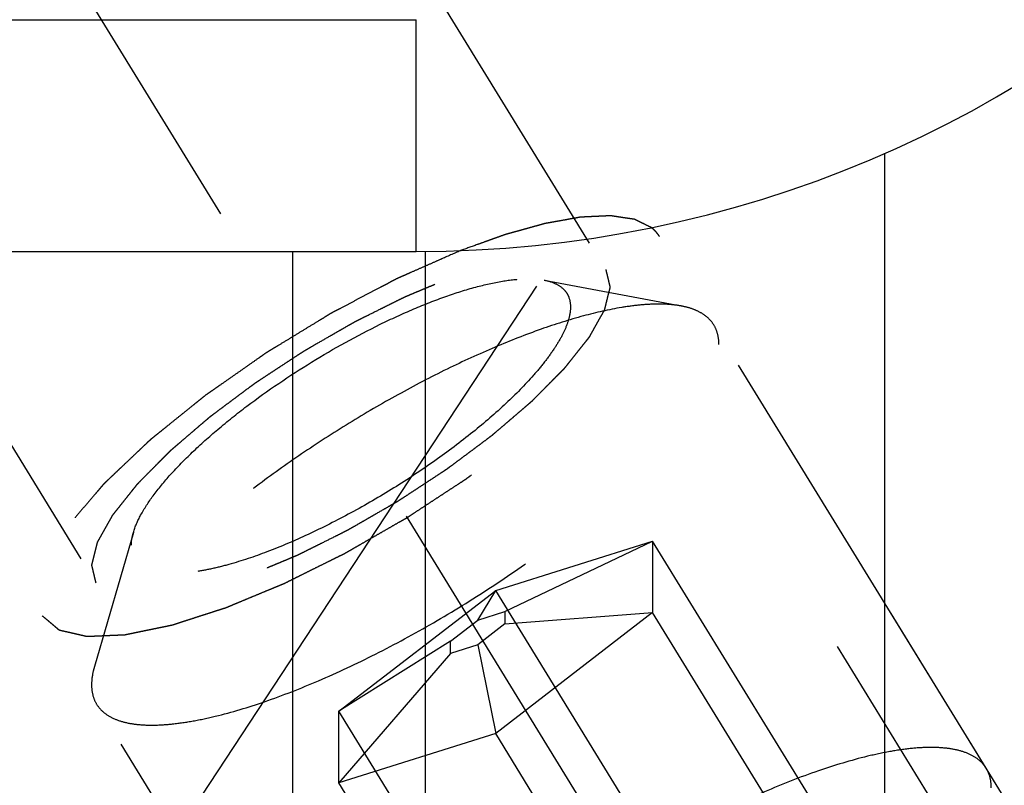
# Model space of a CAD drawing. Units: millimetres. Extents: x 0 to 594, y 0 to 420.
# Drawn here: x 324 to 330, y 219 to 224 of the extents above; entities that cross this region are included whole.
import ezdxf

# ---------------------------------------------------------------- set-up
doc = ezdxf.new("R2010")
doc.units = ezdxf.units.MM
doc.header["$LTSCALE"] = 32.67
doc.linetypes.add('CENTER', pattern=[0.6, 0.375, -0.075, 0.075, -0.075])
doc.linetypes.add('HIDDEN', pattern=[0.2, 0.1, -0.1])
doc.layers.get('0').update_dxf_attribs({"linetype": 'CONTINUOUS'})
for name, color, linetype in [('10010060_HP_HL', 7, 'CONTINUOUS'), ('608034173-000-00-ED1_HATCH', 7, 'CONTINUOUS'), ('608034215-000_AXIS', 7, 'CONTINUOUS'), ('608034215-000_CL', 7, 'CONTINUOUS'), ('608034215-000_DIM', 7, 'CONTINUOUS'), ('608034215-000_HL', 7, 'CONTINUOUS')]:
    doc.layers.add(name, color=color, linetype=linetype)
doc.styles.get("Standard").update_dxf_attribs({"font": 'TXT.SHX', "width": 0.7})
doc.dimstyles.new('DIMSTYLE_1', dxfattribs={"dimtxt": 3.5, "dimasz": 3.5, "dimexe": 1.5, "dimexo": 0, "dimgap": 0.875, "dimtad": 1, "dimdec": 3, "dimdsep": 46, "dimtxsty": 'STANDARD', "dimblk": '_FILLED', "dimblk1": '_FILLED', "dimblk2": '_FILLED', "dimcen": 0.09, "dimclrt": 2, "dimadec": 3, "dimazin": 2, "dimtp": 0.1, "dimtm": 0.1, "dimtfac": 1, "dimtdec": 3, "dimtofl": 0, "dimtmove": 0, "dimatfit": 3, "dimldrblk": '_FILLED', "dimfxl": 1, "dimtolj": 1, "dimarcsym": 0})
doc.dimstyles.new('DIMSTYLE_5', dxfattribs={"dimtxt": 3.5, "dimasz": 3.5, "dimexe": 1.5, "dimexo": 0, "dimgap": 0.875, "dimtad": 1, "dimdec": 3, "dimdsep": 46, "dimtxsty": 'STANDARD', "dimblk": '_FILLED', "dimblk1": '_FILLED', "dimblk2": '_FILLED', "dimcen": 0.09, "dimclrt": 2, "dimadec": 3, "dimazin": 2, "dimtp": 0.15, "dimtm": 0.15, "dimtfac": 1, "dimtdec": 3, "dimtofl": 0, "dimtmove": 0, "dimatfit": 3, "dimldrblk": '_FILLED', "dimfxl": 1, "dimtolj": 1, "dimarcsym": 0})

# ---------------------------------------------------------------- blocks, each defined once
blk = doc.blocks.new('_FILLED')
at = {"color": 0, "linetype": 'BYBLOCK'}
blk.add_solid([(0, 0), (-1, 0.125), (-1, -0.125)], dxfattribs=at)
blk = doc.blocks.new('*D6')
at = {"layer": '608034215-000_DIM', "color": 3, "linetype": 'CONTINUOUS'}
for p, q in [((311.3577, 247.9679), (311.3577, 298.9062)), ((431.3577, 298.9062), (431.3577, 219.8853)), ((311.3577, 297.4062), (371.3577, 297.4062)), ((431.3577, 297.4062), (371.3577, 297.4062))]:
    blk.add_line(p, q, dxfattribs=at)
at = {"layer": '608034215-000_DIM', "color": 3, "linetype": 'CONTINUOUS', "xscale": 3.5, "yscale": 3.5, "zscale": 3.5, "rotation": 180}
blk.add_blockref('_FILLED', (311.3577, 297.4062), dxfattribs=at)
at = {"layer": '608034215-000_DIM', "color": 3, "linetype": 'CONTINUOUS', "xscale": 3.5, "yscale": 3.5, "zscale": 3.5}
blk.add_blockref('_FILLED', (431.3577, 297.4062), dxfattribs=at)
at = {"layer": '608034215-000_DIM', "color": 2, "linetype": 'CONTINUOUS', "insert": (371.3577, 301.7812), "char_height": 3.5, "width": 11.25, "attachment_point": 2, "line_spacing_factor": 0.9}
blk.add_mtext('120', dxfattribs=at)
blk = doc.blocks.new('*D12')
at = {"layer": '608034215-000_DIM', "color": 3, "linetype": 'CONTINUOUS'}
for p, q in [((230.9577, 235.4062), (230.9577, 251.9692)), ((230.9577, 251.9692), (230.9577, 230.4062)), ((370.8577, 235.4062), (229.4577, 235.4062)), ((230.9577, 219.4062), (230.9577, 230.4062)), ((370.8577, 225.4062), (229.4577, 225.4062)), ((230.9577, 225.4062), (230.9577, 219.4062))]:
    blk.add_line(p, q, dxfattribs=at)
at = {"layer": '608034215-000_DIM', "color": 3, "linetype": 'CONTINUOUS', "xscale": 3.5, "yscale": 3.5, "zscale": 3.5}
for p, rotation in [((230.9577, 235.4062), 270), ((230.9577, 225.4062), 90)]:
    blk.add_blockref('_FILLED', p, dxfattribs=dict(at, rotation=rotation))
at = {"layer": '608034215-000_DIM', "color": 2, "linetype": 'CONTINUOUS', "insert": (226.5827, 239.7192), "char_height": 3.5, "width": 18.375, "attachment_point": 1, "rotation": 90, "line_spacing_factor": 0.9}
blk.add_mtext('M10x1', dxfattribs=at)
blk = doc.blocks.new('HATCHING_BL1', base_point=(345.3152, 225.9333))
at = {"layer": '608034173-000-00-ED1_HATCH', "color": 9, "linetype": 'CENTER'}
blk.add_line((309.6334, 195.5074), (360.6923, 273.1069), dxfattribs=at)

msp = doc.modelspace()

# ---------------------------------------------------------------- linework, layer by layer
at = {"layer": '10010060_HP_HL', "color": 6, "linetype": 'HIDDEN'}
for p, q in [((327.1911, 222.1587), (328.1376, 221.9803)), ((330.2428, 218.7893), (328.3628, 221.8492)), ((324.356, 220.4168), (324.0874, 219.4919)), ((326.8577, 220.0169), (327.9402, 220.3573)), ((326.9202, 219.8711), (327.9402, 220.3573)), ((327.9402, 220.3573), (327.9402, 219.8637)), ((329.4402, 217.9159), (327.9402, 220.3573)), ((325.7752, 219.1827), (326.8577, 220.0169)), ((326.7327, 219.8122), (326.8577, 220.0169)), ((328.3577, 217.5755), (326.8577, 220.0169)), ((326.7327, 219.8122), (326.9202, 219.8711)), ((327.9402, 219.8637), (326.8577, 219.0295)), ((326.9202, 219.8711), (326.9202, 219.7856)), ((326.9202, 219.7856), (327.9402, 219.8637)), ((329.4402, 217.4223), (327.9402, 219.8637)), ((326.5452, 219.6677), (326.7327, 219.8122)), ((326.9202, 219.7856), (326.7327, 219.6411)), ((326.5452, 219.6677), (325.7752, 219.1827)), ((326.5452, 219.5822), (326.5452, 219.6677)), ((326.7327, 219.6411), (326.5452, 219.5822)), ((326.7327, 219.6411), (326.8577, 219.0295)), ((326.5452, 219.5822), (325.7752, 218.6891)), ((325.9826, 216.1718), (324.1026, 219.2317)), ((327.2752, 216.7413), (325.7752, 219.1827)), ((325.7752, 218.6891), (325.7752, 219.1827)), ((326.8577, 219.0295), (325.7752, 218.6891)), ((328.3577, 216.5881), (326.8577, 219.0295)), ((327.2752, 216.2477), (325.7752, 218.6891))]:
    msp.add_line(p, q, dxfattribs=at)
for points, knots in [([(324.356, 220.4169), (324.3681, 220.4583), (324.408, 220.5468), (324.4958, 220.6799), (324.6161, 220.8246), (324.7662, 220.9773), (324.9426, 221.1345), (325.2127, 221.349), (325.5822, 221.5994), (325.9726, 221.8159), (326.286, 221.9598), (326.5059, 222.0462), (326.71, 222.111), (326.8934, 222.1529), (327.0518, 222.1711), (327.1488, 222.1667), (327.1911, 222.1587)], [0, 0, 0, 0, 0.037441, 0.0836, 0.138252, 0.200595, 0.269455, 0.343409, 0.500021, 0.656631, 0.730581, 0.799436, 0.861772, 0.916417, 0.962569, 1, 1, 1, 1]), ([(327.1911, 222.1587), (327.2181, 222.1536), (327.2674, 222.1397), (327.32, 222.1052), (327.3481, 222.0701), (327.3681, 222.0301), (327.3732, 221.9959), (327.3732, 221.973)], [0, 0, 0, 0, 0.289316, 0.533044, 0.646386, 0.759348, 1, 1, 1, 1]), ([(328.1376, 221.9803), (328.109, 221.9857), (328.0476, 221.9929), (327.9497, 221.9943), (327.8413, 221.9868), (327.6769, 221.964), (327.4502, 221.9122), (327.1587, 221.8195), (326.8444, 221.6961), (326.5151, 221.5449), (326.1787, 221.3694), (325.8435, 221.1739), (325.5176, 220.9632), (325.2091, 220.7425), (324.9253, 220.517), (324.6732, 220.2925), (324.4589, 220.0743), (324.3101, 219.8955), (324.2156, 219.7591), (324.1599, 219.6658), (324.1168, 219.5778), (324.0955, 219.5198), (324.0874, 219.4919)], [0, 0, 0, 0, 0.017669, 0.037474, 0.059468, 0.083644, 0.138278, 0.200601, 0.269443, 0.343378, 0.420802, 0.499999, 0.579196, 0.65662, 0.730555, 0.799397, 0.861721, 0.916355, 0.940531, 0.962525, 0.982329, 1, 1, 1, 1]), ([(327.3732, 221.973), (327.3732, 221.952), (327.3672, 221.9065), (327.3444, 221.8362), (327.3075, 221.7596), (327.2568, 221.6774), (327.193, 221.5901), (327.0864, 221.4628), (326.9236, 221.2984), (326.6956, 221.1021), (326.4361, 220.9073), (326.1548, 220.7212), (325.8625, 220.5511), (325.5703, 220.4033), (325.2893, 220.2835), (325.0654, 220.2078), (324.9001, 220.1661), (324.7901, 220.1454), (324.6902, 220.1343), (324.6014, 220.1327), (324.5243, 220.1409), (324.4594, 220.1588), (324.4073, 220.1869), (324.369, 220.2256), (324.3463, 220.2744), (324.3422, 220.3102), (324.3422, 220.3286)], [0, 0, 0, 0, 0.016463, 0.035602, 0.057717, 0.082922, 0.111191, 0.142406, 0.21285, 0.292218, 0.377904, 0.466963, 0.556284, 0.642742, 0.723354, 0.795444, 0.827599, 0.856866, 0.883099, 0.906238, 0.926342, 0.943645, 0.95865, 0.972227, 0.98559, 1, 1, 1, 1]), ([(328.3628, 221.8492), (328.3525, 221.8659), (328.3265, 221.8975), (328.2747, 221.9351), (328.2106, 221.9635), (328.163, 221.9755), (328.1376, 221.9803)], [0, 0, 0, 0, 0.219538, 0.452544, 0.710112, 1, 1, 1, 1]), ([(328.3978, 221.7151), (328.3978, 221.7393), (328.3927, 221.7862), (328.3745, 221.83), (328.3628, 221.8492)], [0, 0, 0, 0, 0.518834, 1, 1, 1, 1]), ([(324.1026, 219.2317), (324.1147, 219.212), (324.1468, 219.175), (324.2121, 219.1337), (324.294, 219.1053), (324.3918, 219.0894), (324.5047, 219.0858), (324.6322, 219.0945), (324.7732, 219.1154), (324.9863, 219.1612), (325.2774, 219.2496), (325.6463, 219.3942), (326.0353, 219.5771), (326.4314, 219.792), (326.8211, 220.0318), (327.1911, 220.2883), (327.529, 220.5529), (327.8234, 220.8164), (328.0324, 221.0359), (328.1685, 221.205), (328.2499, 221.321), (328.3143, 221.4303), (328.3612, 221.5323), (328.3902, 221.6262), (328.3978, 221.6869), (328.3978, 221.7151)], [0, 0, 0, 0, 0.012994, 0.027068, 0.043052, 0.061469, 0.082594, 0.106533, 0.133279, 0.162741, 0.229169, 0.304171, 0.385592, 0.470968, 0.557657, 0.64296, 0.724236, 0.799029, 0.865195, 0.894513, 0.921106, 0.94489, 0.965861, 0.984139, 1, 1, 1, 1]), ([(324.3422, 220.3286), (324.3422, 220.3355), (324.3435, 220.3653), (324.3496, 220.3949), (324.356, 220.4169)], [0, 0, 0, 0, 0.23144, 1, 1, 1, 1]), ([(324.0874, 219.4919), (324.0842, 219.4808), (324.0735, 219.4396), (324.0676, 219.3969), (324.0676, 219.3658)], [0, 0, 0, 0, 0.270036, 1, 1, 1, 1]), ([(324.0676, 219.3658), (324.0676, 219.3416), (324.0727, 219.2947), (324.0909, 219.2508), (324.1026, 219.2317)], [0, 0, 0, 0, 0.518834, 1, 1, 1, 1]), ([(330.2428, 218.7893), (330.2307, 218.809), (330.1987, 218.846), (330.1333, 218.8873), (330.0514, 218.9158), (329.9536, 218.9316), (329.8407, 218.9352), (329.7132, 218.9265), (329.5722, 218.9056), (329.3591, 218.8598), (329.068, 218.7714), (328.6991, 218.6268), (328.3101, 218.4439), (327.914, 218.229), (327.5244, 217.9892), (327.1544, 217.7327), (326.8165, 217.4681), (326.522, 217.2046), (326.313, 216.9851), (326.177, 216.816), (326.0955, 216.7001), (326.0311, 216.5907), (325.9842, 216.4887), (325.9552, 216.3948), (325.9476, 216.3341), (325.9476, 216.3059)], [0, 0, 0, 0, 0.012994, 0.027068, 0.043052, 0.061469, 0.082594, 0.106533, 0.133279, 0.162741, 0.229169, 0.304171, 0.385592, 0.470968, 0.557657, 0.64296, 0.724236, 0.799029, 0.865195, 0.894513, 0.921106, 0.94489, 0.965861, 0.984139, 1, 1, 1, 1]), ([(330.2778, 218.6552), (330.2778, 218.6794), (330.2727, 218.7263), (330.2545, 218.7702), (330.2428, 218.7893)], [0, 0, 0, 0, 0.518834, 1, 1, 1, 1])]:
    msp.add_open_spline(points, degree=3, knots=knots, dxfattribs=at)
at = {"layer": '608034215-000_AXIS', "color": 1, "linetype": 'CENTER'}
msp.add_line((318.5435, 233.0553), (339.9806, 198.1644), dxfattribs=at)
at = {"layer": '608034215-000_CL', "color": 9, "linetype": 'CONTINUOUS'}
for p, q in [((313.4229, 223.9562), (326.3077, 223.9562)), ((326.3077, 222.3562), (326.3077, 223.9562)), ((329.5438, 203.9062), (329.5438, 223.0353)), ((326.3716, 203.9062), (326.3716, 222.3564))]:
    msp.add_line(p, q, dxfattribs=at)
at = {"layer": '608034215-000_CL', "color": 7, "linetype": 'CONTINUOUS'}
for p, q in [((313.3577, 222.3562), (326.3077, 222.3562)), ((325.4577, 203.3121), (325.4577, 222.3562))]:
    msp.add_line(p, q, dxfattribs=at)
msp.add_arc((326.3077, 230.4062), 8.05, 270, 90, dxfattribs=at)
at = {"layer": '608034215-000_HL', "color": 6, "linetype": 'HIDDEN'}
for p, q in [((337.7671, 205.7117), (324.8162, 226.7906)), ((327.4172, 214.6678), (320.1248, 226.537)), ((338.1378, 205.9394), (327.9878, 222.4595)), ((333.8776, 203.322), (323.7276, 219.8421))]:
    msp.add_line(p, q, dxfattribs=at)
for points, knots in [([(327.9309, 222.522), (327.9163, 222.529), (327.8945, 222.5396), (327.869, 222.552), (327.8544, 222.559), (327.8434, 222.5643), (327.8325, 222.5696), (327.8243, 222.5735), (327.8189, 222.5762), (327.8165, 222.5773), (327.8148, 222.5782), (327.8124, 222.5787), (327.8078, 222.5793), (327.8014, 222.5803), (327.7911, 222.5818), (327.7782, 222.5837), (327.7576, 222.5868), (327.7319, 222.5906), (327.7061, 222.5944), (327.6855, 222.5975), (327.6726, 222.5994), (327.6623, 222.601), (327.6559, 222.6019), (327.6514, 222.6026), (327.6487, 222.6029), (327.6454, 222.6026), (327.6414, 222.6025), (327.6316, 222.602), (327.6171, 222.6014), (327.5977, 222.6004), (327.5783, 222.5995), (327.5524, 222.5983), (327.5265, 222.5971), (327.5007, 222.5959), (327.4845, 222.5951), (327.4715, 222.5945), (327.4618, 222.594), (327.4538, 222.5937), (327.4472, 222.5933), (327.4427, 222.5934), (327.4366, 222.5921), (327.4291, 222.5908), (327.4195, 222.589), (327.4081, 222.587), (327.3928, 222.5843), (327.3737, 222.5809), (327.3432, 222.5754), (327.3126, 222.5699), (327.2821, 222.5645), (327.2592, 222.5604), (327.2363, 222.5563), (327.2191, 222.5532), (327.2076, 222.5512), (327.2019, 222.5502), (327.1961, 222.549), (327.1872, 222.5464), (327.1766, 222.5435), (327.1593, 222.5387), (327.1377, 222.5327), (327.1033, 222.5231), (327.0601, 222.5112), (327.017, 222.4992), (326.9826, 222.4896), (326.961, 222.4836), (326.9438, 222.4789), (326.9329, 222.4758), (326.9245, 222.4736), (326.9174, 222.4712), (326.9102, 222.4686), (326.8958, 222.4634), (326.8741, 222.4556), (326.8452, 222.4453), (326.8164, 222.4349), (326.7779, 222.4211), (326.7106, 222.3969), (326.6528, 222.3762), (326.6143, 222.3624)], [0, 0, 0, 0, 0.0625, 0.09375, 0.109375, 0.125, 0.140625, 0.15625, 0.160156, 0.164062, 0.166016, 0.167969, 0.171875, 0.179688, 0.1875, 0.203125, 0.21875, 0.25, 0.28125, 0.296875, 0.3125, 0.320312, 0.328125, 0.332031, 0.333984, 0.335938, 0.339844, 0.34375, 0.359375, 0.375, 0.390625, 0.40625, 0.4375, 0.453125, 0.46875, 0.476562, 0.484375, 0.492188, 0.496094, 0.5, 0.503906, 0.507812, 0.515625, 0.523438, 0.53125, 0.546875, 0.5625, 0.59375, 0.609375, 0.625, 0.640625, 0.65625, 0.660156, 0.664062, 0.667969, 0.671875, 0.679688, 0.6875, 0.703125, 0.71875, 0.75, 0.78125, 0.796875, 0.8125, 0.820312, 0.828125, 0.832031, 0.835938, 0.839844, 0.84375, 0.859375, 0.875, 0.890625, 0.90625, 0.9375, 1, 1, 1, 1]), ([(327.9878, 222.4595), (327.986, 222.4622), (327.9826, 222.4677), (327.9777, 222.4743), (327.9741, 222.4793), (327.9705, 222.4837), (327.9666, 222.4881), (327.9627, 222.493), (327.9594, 222.4962), (327.9548, 222.5011), (327.95, 222.5056), (327.9458, 222.5096), (327.9432, 222.5119), (327.9381, 222.516), (327.9342, 222.5193), (327.9309, 222.522)], [0, 0, 0, 0, 0.125, 0.25, 0.3125, 0.375, 0.4375, 0.5, 0.5625, 0.625, 0.75, 0.8125, 0.84375, 0.875, 1, 1, 1, 1]), ([(323.7276, 219.8421), (323.7373, 219.8339), (323.7518, 219.8217), (323.7711, 219.8055), (323.7856, 219.7933), (323.8, 219.7811), (323.8121, 219.7709), (323.8218, 219.7627), (323.8278, 219.7577), (323.8326, 219.7536), (323.8362, 219.7505), (323.8393, 219.748), (323.8413, 219.7462), (323.8426, 219.7452), (323.8433, 219.7443), (323.845, 219.7441), (323.847, 219.7436), (323.8505, 219.7428), (323.8555, 219.7417), (323.8615, 219.7403), (323.8696, 219.7385), (323.8796, 219.7362), (323.8956, 219.7325), (323.9157, 219.7279), (323.9398, 219.7224), (323.9639, 219.7169), (323.9839, 219.7123), (324, 219.7086), (324.01, 219.7064), (324.018, 219.7045), (324.024, 219.7031), (324.0291, 219.702), (324.0325, 219.7012), (324.0346, 219.7008), (324.0359, 219.7003), (324.0382, 219.7005), (324.0408, 219.7006), (324.0456, 219.7008), (324.0524, 219.7011), (324.0606, 219.7014), (324.0715, 219.7019), (324.0852, 219.7025), (324.107, 219.7034), (324.1343, 219.7046), (324.1671, 219.706), (324.1998, 219.7074), (324.2271, 219.7085), (324.2489, 219.7095), (324.2626, 219.7101), (324.2735, 219.7105), (324.2817, 219.7109), (324.2885, 219.7112), (324.2932, 219.7114), (324.296, 219.7115), (324.2979, 219.7114), (324.3006, 219.7121), (324.304, 219.7128), (324.31, 219.7141), (324.3185, 219.7158), (324.3287, 219.7179), (324.3424, 219.7207), (324.3595, 219.7243), (324.3868, 219.7299), (324.4209, 219.737), (324.4618, 219.7454), (324.5028, 219.7539), (324.5369, 219.7609), (324.5642, 219.7666), (324.5847, 219.7708), (324.6018, 219.7743), (324.6136, 219.7767), (324.6205, 219.7783), (324.6254, 219.779), (324.6314, 219.7812), (324.6391, 219.7836), (324.6526, 219.788), (324.6718, 219.7941), (324.6949, 219.8016), (324.7256, 219.8115), (324.7641, 219.824), (324.8102, 219.8389), (324.8564, 219.8538), (324.8949, 219.8662), (324.9256, 219.8761), (324.9487, 219.8836), (324.968, 219.8898), (324.9814, 219.8941), (324.9891, 219.8967), (324.9947, 219.8982), (325.0012, 219.9011), (325.0095, 219.9045), (325.0242, 219.9107), (325.0451, 219.9193), (325.0703, 219.9298), (325.1038, 219.9437), (325.1457, 219.9611), (325.1959, 219.9819), (325.2462, 220.0028), (325.2881, 220.0202), (325.3216, 220.0341), (325.3467, 220.0445), (325.3677, 220.0532), (325.3823, 220.0593), (325.3907, 220.0628), (325.3969, 220.0652), (325.4036, 220.0687), (325.4123, 220.0729), (325.4276, 220.0806), (325.4495, 220.0914), (325.4757, 220.1044), (325.5107, 220.1218), (325.5544, 220.1435), (325.6068, 220.1695), (325.6593, 220.1955), (325.703, 220.2172), (325.738, 220.2346), (325.7642, 220.2476), (325.7861, 220.2584), (325.8036, 220.2672), (325.8166, 220.2733), (325.8301, 220.2814), (325.8479, 220.2915), (325.8703, 220.3044), (325.897, 220.3198), (325.9328, 220.3403), (325.9774, 220.366), (326.031, 220.3968), (326.0846, 220.4275), (326.1382, 220.4583), (326.1828, 220.484), (326.2141, 220.5019), (326.2319, 220.5122), (326.2455, 220.5197), (326.258, 220.5282), (326.275, 220.5393), (326.3046, 220.5587), (326.3469, 220.5864), (326.3977, 220.6197), (326.4485, 220.653), (326.4993, 220.6863), (326.5501, 220.7195), (326.5924, 220.7473), (326.6221, 220.7667), (326.6389, 220.7778), (326.652, 220.786), (326.6634, 220.7949), (326.6792, 220.8065), (326.7065, 220.8269), (326.7457, 220.8561), (326.7927, 220.8911), (326.8398, 220.9261), (326.8868, 220.9611), (326.9259, 220.9903), (326.9573, 221.0137), (326.9808, 221.0312), (327.0004, 221.0458), (327.0141, 221.056), (327.0219, 221.0618), (327.028, 221.0662), (327.0329, 221.0706), (327.0399, 221.0765), (327.052, 221.0869), (327.0693, 221.1016), (327.09, 221.1193), (327.1176, 221.1429), (327.1521, 221.1724), (327.1936, 221.2079), (327.235, 221.2433), (327.2696, 221.2728), (327.2972, 221.2964), (327.3179, 221.3141), (327.3351, 221.3289), (327.3473, 221.3392), (327.3541, 221.3451), (327.3596, 221.3495), (327.3636, 221.3539), (327.3695, 221.3597), (327.3796, 221.37), (327.3942, 221.3846), (327.4116, 221.4021), (327.4348, 221.4255), (327.4638, 221.4547), (327.4987, 221.4898), (327.5335, 221.5249), (327.5625, 221.5541), (327.5858, 221.5775), (327.6003, 221.5921), (327.6119, 221.6038), (327.6206, 221.6125), (327.6279, 221.6199), (327.6336, 221.6257), (327.6383, 221.6302), (327.6411, 221.6341), (327.6455, 221.6395), (327.6508, 221.6461), (327.6573, 221.6542), (327.6658, 221.6649), (327.6765, 221.6783), (327.6936, 221.6997), (327.715, 221.7265), (327.7407, 221.7587), (327.7664, 221.7909), (327.7878, 221.8177), (327.8049, 221.8391), (327.8156, 221.8525), (327.8242, 221.8632), (327.8306, 221.8713), (327.8359, 221.878), (327.8397, 221.8827), (327.8418, 221.8853), (327.8436, 221.8874), (327.8444, 221.8891), (327.8458, 221.8915), (327.8481, 221.8957), (327.8515, 221.9017), (327.8556, 221.9088), (327.861, 221.9184), (327.8677, 221.9303), (327.8786, 221.9494), (327.8921, 221.9733), (327.9083, 222.002), (327.9245, 222.0306), (327.938, 222.0545), (327.9489, 222.0736), (327.9556, 222.0855), (327.961, 222.0951), (327.9651, 222.1022), (327.9684, 222.1082), (327.9708, 222.1124), (327.9721, 222.1147), (327.9734, 222.1166), (327.9735, 222.118), (327.9741, 222.1201), (327.975, 222.1236), (327.9763, 222.1286), (327.9778, 222.1346), (327.9798, 222.1426), (327.9824, 222.1526), (327.9865, 222.1687), (327.9916, 222.1887), (327.9978, 222.2128), (328.0039, 222.2368), (328.0091, 222.2569), (328.0132, 222.2729), (328.0157, 222.2829), (328.0178, 222.291), (328.0193, 222.297), (328.0206, 222.302), (328.0215, 222.3055), (328.0219, 222.3075), (328.0226, 222.3091), (328.0221, 222.3101), (328.0218, 222.3118), (328.0211, 222.3145), (328.0202, 222.3184), (328.0191, 222.3231), (328.0177, 222.3294), (328.0159, 222.3372), (328.013, 222.3498), (328.0094, 222.3654), (328.0051, 222.3843), (328.0008, 222.4031), (327.995, 222.4282), (327.9907, 222.447), (327.9878, 222.4595)], [0, 0, 0, 0, 0.015625, 0.023438, 0.03125, 0.039062, 0.046875, 0.050781, 0.054688, 0.056641, 0.058594, 0.060547, 0.061523, 0.062012, 0.0625, 0.062988, 0.063477, 0.064453, 0.066406, 0.068359, 0.070312, 0.074219, 0.078125, 0.085938, 0.09375, 0.101562, 0.109375, 0.113281, 0.117188, 0.119141, 0.121094, 0.123047, 0.124023, 0.124512, 0.125, 0.125488, 0.125977, 0.126953, 0.128906, 0.130859, 0.132812, 0.136719, 0.140625, 0.148438, 0.15625, 0.164062, 0.171875, 0.175781, 0.179688, 0.181641, 0.183594, 0.185547, 0.186523, 0.187012, 0.1875, 0.187988, 0.188477, 0.189453, 0.191406, 0.193359, 0.195312, 0.199219, 0.203125, 0.210938, 0.21875, 0.226562, 0.234375, 0.238281, 0.242188, 0.246094, 0.248047, 0.249023, 0.25, 0.250977, 0.251953, 0.253906, 0.257812, 0.261719, 0.265625, 0.273438, 0.28125, 0.289062, 0.296875, 0.300781, 0.304688, 0.308594, 0.310547, 0.311523, 0.3125, 0.313477, 0.314453, 0.316406, 0.320312, 0.324219, 0.328125, 0.335938, 0.34375, 0.351562, 0.359375, 0.363281, 0.367188, 0.371094, 0.373047, 0.374023, 0.375, 0.375977, 0.376953, 0.378906, 0.382812, 0.386719, 0.390625, 0.398438, 0.40625, 0.414062, 0.421875, 0.425781, 0.429688, 0.433594, 0.435547, 0.4375, 0.439453, 0.441406, 0.445312, 0.449219, 0.453125, 0.460938, 0.46875, 0.476562, 0.484375, 0.492188, 0.496094, 0.498047, 0.5, 0.501953, 0.503906, 0.507812, 0.515625, 0.523438, 0.53125, 0.539062, 0.546875, 0.554688, 0.558594, 0.560547, 0.5625, 0.564453, 0.566406, 0.570312, 0.578125, 0.585938, 0.59375, 0.601562, 0.609375, 0.613281, 0.617188, 0.621094, 0.623047, 0.624023, 0.625, 0.625977, 0.626953, 0.628906, 0.632812, 0.636719, 0.640625, 0.648438, 0.65625, 0.664062, 0.671875, 0.675781, 0.679688, 0.683594, 0.685547, 0.686523, 0.6875, 0.688477, 0.689453, 0.691406, 0.695312, 0.699219, 0.703125, 0.710938, 0.71875, 0.726562, 0.734375, 0.738281, 0.742188, 0.744141, 0.746094, 0.748047, 0.749023, 0.75, 0.750977, 0.751953, 0.753906, 0.755859, 0.757812, 0.761719, 0.765625, 0.773438, 0.78125, 0.789062, 0.796875, 0.800781, 0.804688, 0.806641, 0.808594, 0.810547, 0.811523, 0.812012, 0.8125, 0.812988, 0.813477, 0.814453, 0.816406, 0.818359, 0.820312, 0.824219, 0.828125, 0.835938, 0.84375, 0.851562, 0.859375, 0.863281, 0.867188, 0.869141, 0.871094, 0.873047, 0.874023, 0.874512, 0.875, 0.875488, 0.875977, 0.876953, 0.878906, 0.880859, 0.882812, 0.886719, 0.890625, 0.898438, 0.90625, 0.914062, 0.921875, 0.925781, 0.929688, 0.931641, 0.933594, 0.935547, 0.936523, 0.937012, 0.9375, 0.937988, 0.938477, 0.939453, 0.941406, 0.943359, 0.945312, 0.949219, 0.953125, 0.960938, 0.96875, 0.976562, 0.984375, 1, 1, 1, 1]), ([(326.6143, 222.3624), (326.5687, 222.3423), (326.5002, 222.3121), (326.4089, 222.2719), (326.3404, 222.2417), (326.2833, 222.2165), (326.2377, 222.1964), (326.2034, 222.1813), (326.175, 222.169), (326.1513, 222.1562), (326.1278, 222.1439), (326.0983, 222.1284), (326.0512, 222.1037), (325.9923, 222.0727), (325.9217, 222.0356), (325.851, 221.9984), (325.7922, 221.9676), (325.7509, 221.9456), (325.7274, 221.9338), (325.7097, 221.9229), (325.692, 221.9121), (325.6683, 221.8977), (325.627, 221.8725), (325.5679, 221.8365), (325.497, 221.7933), (325.4262, 221.7501), (325.3671, 221.7141), (325.3257, 221.6889), (325.3021, 221.6745), (325.2844, 221.6637), (325.2667, 221.6529), (325.2452, 221.6373), (325.2066, 221.6106), (325.152, 221.5722), (325.0863, 221.5263), (325.0206, 221.4803), (324.9658, 221.442), (324.9221, 221.4113), (324.8947, 221.3922), (324.8729, 221.3768), (324.8505, 221.3616), (324.8264, 221.3417), (324.7969, 221.318), (324.7577, 221.2864), (324.7087, 221.2469), (324.6499, 221.1995), (324.6009, 221.16), (324.5617, 221.1284), (324.5322, 221.1047), (324.5078, 221.0849), (324.4905, 221.0711), (324.4809, 221.0632), (324.4731, 221.0572), (324.4673, 221.0513), (324.4588, 221.0434), (324.4443, 221.0295), (324.4233, 221.0097), (324.3983, 220.9859), (324.3649, 220.9542), (324.3232, 220.9146), (324.2815, 220.875), (324.2481, 220.8433), (324.223, 220.8195), (324.198, 220.7957), (324.1771, 220.7759), (324.1635, 220.763), (324.1573, 220.7571), (324.153, 220.7531), (324.1492, 220.7486), (324.1444, 220.743), (324.1382, 220.7357), (324.1304, 220.7265), (324.121, 220.7155), (324.1085, 220.7008), (324.0866, 220.6752), (324.0553, 220.6385), (324.0178, 220.5944), (323.9802, 220.5504), (323.9521, 220.5174), (323.9333, 220.4953), (323.9255, 220.4862), (323.9193, 220.4789), (323.9127, 220.4714), (323.9078, 220.4631), (323.9016, 220.4531), (323.8935, 220.4398), (323.8832, 220.4231), (323.871, 220.4031), (323.8546, 220.3765), (323.8342, 220.3431), (323.8137, 220.3098), (323.7974, 220.2831), (323.7851, 220.2631), (323.7749, 220.2465), (323.7667, 220.2331), (323.7606, 220.2232), (323.7552, 220.2147), (323.754, 220.2094), (323.7523, 220.2039), (323.7503, 220.197), (323.7471, 220.186), (323.7431, 220.1723), (323.7366, 220.1504), (323.7286, 220.123), (323.7189, 220.09), (323.7109, 220.0626), (323.7052, 220.0434), (323.702, 220.0325), (323.6996, 220.0242), (323.6976, 220.0174), (323.6959, 220.0119), (323.6948, 220.0078), (323.6936, 220.0043), (323.6943, 220.0023), (323.6949, 219.9991), (323.6964, 219.9922), (323.6985, 219.9816), (323.7012, 219.969), (323.7038, 219.9563), (323.7074, 219.9393), (323.7118, 219.9182), (323.717, 219.8928), (323.7223, 219.8674), (323.7259, 219.8505), (323.7276, 219.8421)], [0, 0, 0, 0, 0.03125, 0.046875, 0.0625, 0.078125, 0.085938, 0.09375, 0.101562, 0.105469, 0.109375, 0.117188, 0.125, 0.140625, 0.15625, 0.171875, 0.1875, 0.195312, 0.199219, 0.203125, 0.207031, 0.210938, 0.21875, 0.234375, 0.25, 0.265625, 0.28125, 0.289062, 0.292969, 0.296875, 0.300781, 0.304688, 0.3125, 0.328125, 0.34375, 0.359375, 0.375, 0.382812, 0.390625, 0.394531, 0.398438, 0.40625, 0.414062, 0.421875, 0.4375, 0.453125, 0.46875, 0.476562, 0.484375, 0.492188, 0.496094, 0.498047, 0.5, 0.501953, 0.503906, 0.507812, 0.515625, 0.523438, 0.53125, 0.546875, 0.5625, 0.570312, 0.578125, 0.585938, 0.59375, 0.597656, 0.598633, 0.599609, 0.601562, 0.603516, 0.605469, 0.609375, 0.613281, 0.617188, 0.625, 0.640625, 0.65625, 0.671875, 0.6875, 0.691406, 0.695312, 0.697266, 0.699219, 0.703125, 0.707031, 0.710938, 0.71875, 0.726562, 0.734375, 0.75, 0.765625, 0.773438, 0.78125, 0.789062, 0.792969, 0.796875, 0.800781, 0.802734, 0.804688, 0.808594, 0.8125, 0.820312, 0.828125, 0.84375, 0.859375, 0.875, 0.882812, 0.886719, 0.890625, 0.894531, 0.896484, 0.898438, 0.900391, 0.901367, 0.902344, 0.90625, 0.914062, 0.921875, 0.929688, 0.9375, 0.953125, 0.96875, 0.984375, 1, 1, 1, 1]), ([(324.0983, 220.0698), (324.0959, 220.0799), (324.0923, 220.0952), (324.0875, 220.1155), (324.0839, 220.1307), (324.0803, 220.1459), (324.0773, 220.1586), (324.075, 220.1688), (324.0735, 220.1751), (324.0723, 220.1802), (324.0714, 220.184), (324.0706, 220.1871), (324.0701, 220.1897), (324.0693, 220.1914), (324.0703, 220.1941), (324.071, 220.1973), (324.0721, 220.2015), (324.0733, 220.2064), (324.0749, 220.213), (324.077, 220.2213), (324.0803, 220.2345), (324.0844, 220.251), (324.0893, 220.2708), (324.0942, 220.2906), (324.0983, 220.3071), (324.1016, 220.3203), (324.1041, 220.3301), (324.1062, 220.3384), (324.1075, 220.3441), (324.1085, 220.3475), (324.1087, 220.3498), (324.1107, 220.3529), (324.1128, 220.3568), (324.1168, 220.3637), (324.1222, 220.3735), (324.1289, 220.3854), (324.1377, 220.4011), (324.1488, 220.4208), (324.162, 220.4444), (324.1753, 220.468), (324.1863, 220.4876), (324.1952, 220.5034), (324.2018, 220.5152), (324.2073, 220.525), (324.2111, 220.5319), (324.2135, 220.5359), (324.2147, 220.5387), (324.2178, 220.5422), (324.2213, 220.5467), (324.2276, 220.5546), (324.2365, 220.5658), (324.2473, 220.5793), (324.2617, 220.5973), (324.2796, 220.6198), (324.3011, 220.6469), (324.3226, 220.6739), (324.3406, 220.6964), (324.3549, 220.7144), (324.3657, 220.7279), (324.3747, 220.7392), (324.3809, 220.747), (324.3846, 220.7515), (324.3869, 220.7549), (324.3908, 220.7585), (324.3954, 220.7632), (324.4037, 220.7715), (324.4154, 220.7834), (324.4295, 220.7976), (324.4483, 220.8165), (324.4718, 220.8403), (324.5, 220.8687), (324.5282, 220.8971), (324.5517, 220.9209), (324.5705, 220.9398), (324.5846, 220.954), (324.5964, 220.9659), (324.6046, 220.9742), (324.6094, 220.9789), (324.6126, 220.9825), (324.6172, 220.9862), (324.6228, 220.991), (324.6328, 220.9996), (324.647, 221.0117), (324.6641, 221.0264), (324.6868, 221.0459), (324.7153, 221.0702), (324.7494, 221.0995), (324.7835, 221.1287), (324.8177, 221.158), (324.8462, 221.1824), (324.866, 221.1994), (324.8775, 221.2092), (324.8856, 221.2165), (324.8957, 221.2237), (324.9085, 221.2334), (324.9312, 221.2502), (324.9635, 221.2744), (325.0022, 221.3033), (325.041, 221.3322), (325.0798, 221.3612), (325.1185, 221.3901), (325.1509, 221.4142), (325.1734, 221.4311), (325.1864, 221.4407), (325.1958, 221.4481), (325.2068, 221.455), (325.2209, 221.4643), (325.2459, 221.4806), (325.2814, 221.504), (325.3241, 221.532), (325.3668, 221.56), (325.4095, 221.588), (325.4521, 221.616), (325.4877, 221.6393), (325.5126, 221.6556), (325.5269, 221.6649), (325.5375, 221.6722), (325.5484, 221.6781), (325.5629, 221.6866), (325.5882, 221.7011), (325.639, 221.7303), (325.6969, 221.7636), (325.7549, 221.797), (325.7984, 221.822), (325.8346, 221.8428), (325.86, 221.8574), (325.8745, 221.8657), (325.8854, 221.8722), (325.8962, 221.8773), (325.9106, 221.8846), (325.9359, 221.8971), (325.9865, 221.9223), (326.0443, 221.9511), (326.1021, 221.9798), (326.1455, 222.0014), (326.1816, 222.0194), (326.2069, 222.032), (326.2213, 222.0391), (326.2323, 222.0449), (326.2425, 222.0488), (326.2564, 222.0547), (326.2806, 222.0647), (326.3153, 222.0792), (326.3568, 222.0965), (326.3984, 222.1138), (326.44, 222.1311), (326.4746, 222.1456), (326.5023, 222.1571), (326.5231, 222.1658), (326.5404, 222.173), (326.5526, 222.1781), (326.5595, 222.1809), (326.5648, 222.1833), (326.5695, 222.1846), (326.576, 222.1868), (326.5873, 222.1904), (326.6035, 222.1957), (326.6229, 222.2019), (326.6488, 222.2103), (326.6812, 222.2208), (326.72, 222.2334), (326.7589, 222.246), (326.7913, 222.2564), (326.8171, 222.2648), (326.8366, 222.2711), (326.8527, 222.2763), (326.8641, 222.28), (326.8705, 222.2821), (326.8756, 222.2839), (326.8795, 222.2845), (326.8851, 222.2857), (326.8948, 222.2877), (326.9087, 222.2906), (326.9253, 222.2941), (326.9475, 222.2987), (326.9753, 222.3044), (327.0085, 222.3113), (327.0418, 222.3183), (327.0695, 222.324), (327.0917, 222.3286), (327.1084, 222.3321), (327.1222, 222.3349), (327.132, 222.337), (327.1374, 222.3381), (327.1419, 222.3392), (327.145, 222.3391), (327.1496, 222.3394), (327.1575, 222.3397), (327.1688, 222.3403), (327.1824, 222.3409), (327.2005, 222.3417), (327.2232, 222.3428), (327.2503, 222.344), (327.2775, 222.3453), (327.3001, 222.3463), (327.3182, 222.3472), (327.3318, 222.3478), (327.3431, 222.3483), (327.3511, 222.3487), (327.3555, 222.3489), (327.3593, 222.3493), (327.3614, 222.3485), (327.3649, 222.3478), (327.3706, 222.3464), (327.379, 222.3446), (327.389, 222.3424), (327.4024, 222.3394), (327.4191, 222.3357), (327.4391, 222.3313), (327.4591, 222.3268), (327.4758, 222.3231), (327.4891, 222.3202), (327.4975, 222.3183), (327.5041, 222.3168), (327.5091, 222.3157), (327.5134, 222.3148), (327.5166, 222.314), (327.5194, 222.3137), (327.5206, 222.3122), (327.5228, 222.3105), (327.5253, 222.3084), (327.5283, 222.3058), (327.5324, 222.3024), (327.5375, 222.2982), (327.5457, 222.2914), (327.5559, 222.2829), (327.5681, 222.2726), (327.5804, 222.2624), (327.5967, 222.2488), (327.609, 222.2386), (327.6171, 222.2318)], [0, 0, 0, 0, 0.015625, 0.023438, 0.03125, 0.039062, 0.046875, 0.050781, 0.054688, 0.056641, 0.058594, 0.060547, 0.061523, 0.0625, 0.063477, 0.064453, 0.066406, 0.068359, 0.070312, 0.074219, 0.078125, 0.085938, 0.09375, 0.101562, 0.109375, 0.113281, 0.117188, 0.121094, 0.123047, 0.124023, 0.125, 0.125977, 0.126953, 0.128906, 0.132812, 0.136719, 0.140625, 0.148438, 0.15625, 0.164062, 0.171875, 0.175781, 0.179688, 0.183594, 0.185547, 0.186523, 0.1875, 0.188477, 0.189453, 0.191406, 0.195312, 0.199219, 0.203125, 0.210938, 0.21875, 0.226562, 0.234375, 0.238281, 0.242188, 0.246094, 0.248047, 0.249023, 0.25, 0.250977, 0.251953, 0.253906, 0.257812, 0.261719, 0.265625, 0.273438, 0.28125, 0.289062, 0.296875, 0.300781, 0.304688, 0.308594, 0.310547, 0.311523, 0.3125, 0.313477, 0.314453, 0.316406, 0.320312, 0.324219, 0.328125, 0.335938, 0.34375, 0.351562, 0.359375, 0.367188, 0.371094, 0.373047, 0.375, 0.376953, 0.378906, 0.382812, 0.390625, 0.398438, 0.40625, 0.414062, 0.421875, 0.429688, 0.433594, 0.435547, 0.4375, 0.439453, 0.441406, 0.445312, 0.453125, 0.460938, 0.46875, 0.476562, 0.484375, 0.492188, 0.496094, 0.498047, 0.5, 0.501953, 0.503906, 0.507812, 0.515625, 0.53125, 0.539062, 0.546875, 0.554688, 0.558594, 0.560547, 0.5625, 0.564453, 0.566406, 0.570312, 0.578125, 0.59375, 0.601562, 0.609375, 0.617188, 0.621094, 0.623047, 0.625, 0.626953, 0.628906, 0.632812, 0.640625, 0.648438, 0.65625, 0.664062, 0.671875, 0.675781, 0.679688, 0.683594, 0.685547, 0.686523, 0.6875, 0.688477, 0.689453, 0.691406, 0.695312, 0.699219, 0.703125, 0.710938, 0.71875, 0.726562, 0.734375, 0.738281, 0.742188, 0.746094, 0.748047, 0.749023, 0.75, 0.750977, 0.751953, 0.753906, 0.757812, 0.761719, 0.765625, 0.773438, 0.78125, 0.789062, 0.796875, 0.800781, 0.804688, 0.808594, 0.810547, 0.811523, 0.8125, 0.813477, 0.814453, 0.816406, 0.820312, 0.824219, 0.828125, 0.835938, 0.84375, 0.851562, 0.859375, 0.863281, 0.867188, 0.871094, 0.873047, 0.874023, 0.875, 0.875977, 0.876953, 0.878906, 0.882812, 0.886719, 0.890625, 0.898438, 0.90625, 0.914062, 0.921875, 0.925781, 0.929688, 0.931641, 0.933594, 0.935547, 0.936523, 0.9375, 0.938477, 0.939453, 0.941406, 0.943359, 0.945312, 0.949219, 0.953125, 0.960938, 0.96875, 0.976562, 0.984375, 1, 1, 1, 1]), ([(327.6171, 222.2318), (327.6195, 222.2216), (327.6231, 222.2064), (327.6279, 222.1861), (327.6315, 222.1709), (327.6351, 222.1557), (327.6381, 222.143), (327.6405, 222.1328), (327.6419, 222.1265), (327.6431, 222.1214), (327.644, 222.1176), (327.6448, 222.1145), (327.6453, 222.1118), (327.6461, 222.1102), (327.6451, 222.1075), (327.6444, 222.1042), (327.6434, 222.1001), (327.6421, 222.0951), (327.6405, 222.0885), (327.6384, 222.0803), (327.6352, 222.0671), (327.631, 222.0506), (327.6261, 222.0308), (327.6212, 222.011), (327.6171, 221.9945), (327.6138, 221.9813), (327.6113, 221.9714), (327.6093, 221.9632), (327.6079, 221.9574), (327.6069, 221.9541), (327.6067, 221.9518), (327.6047, 221.9487), (327.6026, 221.9448), (327.5986, 221.9379), (327.5932, 221.928), (327.5865, 221.9162), (327.5777, 221.9005), (327.5666, 221.8808), (327.5534, 221.8572), (327.5401, 221.8336), (327.5291, 221.8139), (327.5203, 221.7982), (327.5136, 221.7864), (327.5081, 221.7765), (327.5043, 221.7697), (327.502, 221.7657), (327.5007, 221.7629), (327.4976, 221.7594), (327.4941, 221.7549), (327.4878, 221.747), (327.4789, 221.7358), (327.4681, 221.7223), (327.4538, 221.7043), (327.4358, 221.6817), (327.4143, 221.6547), (327.3928, 221.6277), (327.3749, 221.6052), (327.3605, 221.5872), (327.3498, 221.5737), (327.3408, 221.5624), (327.3345, 221.5546), (327.3309, 221.55), (327.3285, 221.5467), (327.3246, 221.5431), (327.32, 221.5384), (327.3117, 221.5301), (327.3, 221.5182), (327.2859, 221.504), (327.2671, 221.485), (327.2436, 221.4613), (327.2154, 221.4329), (327.1872, 221.4044), (327.1637, 221.3807), (327.1449, 221.3618), (327.1308, 221.3475), (327.119, 221.3357), (327.1108, 221.3274), (327.106, 221.3226), (327.1028, 221.3191), (327.0982, 221.3154), (327.0926, 221.3106), (327.0826, 221.302), (327.0684, 221.2898), (327.0513, 221.2752), (327.0286, 221.2557), (327.0001, 221.2313), (326.966, 221.2021), (326.9319, 221.1728), (326.8977, 221.1436), (326.8692, 221.1192), (326.8494, 221.1022), (326.8379, 221.0924), (326.8298, 221.0851), (326.8197, 221.0779), (326.8069, 221.0682), (326.7842, 221.0513), (326.7519, 221.0272), (326.7132, 220.9983), (326.6744, 220.9693), (326.6356, 220.9404), (326.5969, 220.9115), (326.5645, 220.8874), (326.542, 220.8705), (326.529, 220.8609), (326.5196, 220.8535), (326.5086, 220.8466), (326.4945, 220.8373), (326.4695, 220.8209), (326.434, 220.7976), (326.3913, 220.7696), (326.3486, 220.7416), (326.3059, 220.7136), (326.2633, 220.6856), (326.2277, 220.6623), (326.2028, 220.6459), (326.1886, 220.6367), (326.178, 220.6294), (326.167, 220.6235), (326.1525, 220.615), (326.1272, 220.6005), (326.0764, 220.5713), (326.0185, 220.538), (325.9605, 220.5046), (325.917, 220.4796), (325.8808, 220.4588), (325.8554, 220.4442), (325.8409, 220.4359), (325.83, 220.4294), (325.8192, 220.4243), (325.8048, 220.417), (325.7795, 220.4045), (325.7289, 220.3793), (325.6711, 220.3505), (325.6133, 220.3217), (325.57, 220.3002), (325.5339, 220.2822), (325.5085, 220.2696), (325.4941, 220.2625), (325.4831, 220.2567), (325.4729, 220.2528), (325.459, 220.2469), (325.4348, 220.2369), (325.4001, 220.2224), (325.3586, 220.2051), (325.317, 220.1878), (325.2754, 220.1704), (325.2408, 220.156), (325.2131, 220.1445), (325.1923, 220.1358), (325.175, 220.1286), (325.1628, 220.1235), (325.156, 220.1207), (325.1506, 220.1183), (325.1459, 220.117), (325.1394, 220.1148), (325.1281, 220.1112), (325.1119, 220.1059), (325.0925, 220.0996), (325.0666, 220.0913), (325.0342, 220.0808), (324.9954, 220.0682), (324.9565, 220.0556), (324.9242, 220.0451), (324.8983, 220.0368), (324.8788, 220.0305), (324.8627, 220.0253), (324.8513, 220.0215), (324.8449, 220.0195), (324.8398, 220.0177), (324.8359, 220.0171), (324.8303, 220.0159), (324.8206, 220.0139), (324.8067, 220.011), (324.7901, 220.0075), (324.7679, 220.0029), (324.7402, 219.9972), (324.7069, 219.9902), (324.6736, 219.9833), (324.6459, 219.9776), (324.6237, 219.973), (324.607, 219.9695), (324.5932, 219.9666), (324.5834, 219.9646), (324.578, 219.9635), (324.5735, 219.9624), (324.5704, 219.9625), (324.5658, 219.9622), (324.5579, 219.9619), (324.5466, 219.9613), (324.533, 219.9607), (324.5149, 219.9599), (324.4923, 219.9588), (324.4651, 219.9576), (324.4379, 219.9563), (324.4153, 219.9552), (324.3972, 219.9544), (324.3836, 219.9538), (324.3723, 219.9533), (324.3643, 219.9529), (324.3599, 219.9527), (324.3562, 219.9523), (324.354, 219.9531), (324.3505, 219.9538), (324.3448, 219.9551), (324.3364, 219.957), (324.3264, 219.9592), (324.313, 219.9622), (324.2964, 219.9659), (324.2763, 219.9703), (324.2563, 219.9748), (324.2396, 219.9785), (324.2263, 219.9814), (324.218, 219.9833), (324.2113, 219.9848), (324.2063, 219.9859), (324.2021, 219.9868), (324.1988, 219.9876), (324.196, 219.9879), (324.1948, 219.9894), (324.1926, 219.991), (324.1902, 219.9932), (324.1871, 219.9958), (324.183, 219.9992), (324.1779, 220.0034), (324.1697, 220.0102), (324.1595, 220.0187), (324.1473, 220.0289), (324.135, 220.0392), (324.1187, 220.0528), (324.1064, 220.063), (324.0983, 220.0698)], [0, 0, 0, 0, 0.015625, 0.023438, 0.03125, 0.039062, 0.046875, 0.050781, 0.054688, 0.056641, 0.058594, 0.060547, 0.061523, 0.0625, 0.063477, 0.064453, 0.066406, 0.068359, 0.070312, 0.074219, 0.078125, 0.085938, 0.09375, 0.101562, 0.109375, 0.113281, 0.117188, 0.121094, 0.123047, 0.124023, 0.125, 0.125977, 0.126953, 0.128906, 0.132812, 0.136719, 0.140625, 0.148438, 0.15625, 0.164062, 0.171875, 0.175781, 0.179688, 0.183594, 0.185547, 0.186523, 0.1875, 0.188477, 0.189453, 0.191406, 0.195312, 0.199219, 0.203125, 0.210938, 0.21875, 0.226562, 0.234375, 0.238281, 0.242188, 0.246094, 0.248047, 0.249023, 0.25, 0.250977, 0.251953, 0.253906, 0.257812, 0.261719, 0.265625, 0.273438, 0.28125, 0.289062, 0.296875, 0.300781, 0.304688, 0.308594, 0.310547, 0.311523, 0.3125, 0.313477, 0.314453, 0.316406, 0.320312, 0.324219, 0.328125, 0.335938, 0.34375, 0.351562, 0.359375, 0.367188, 0.371094, 0.373047, 0.375, 0.376953, 0.378906, 0.382812, 0.390625, 0.398438, 0.40625, 0.414062, 0.421875, 0.429688, 0.433594, 0.435547, 0.4375, 0.439453, 0.441406, 0.445312, 0.453125, 0.460938, 0.46875, 0.476562, 0.484375, 0.492188, 0.496094, 0.498047, 0.5, 0.501953, 0.503906, 0.507812, 0.515625, 0.53125, 0.539062, 0.546875, 0.554688, 0.558594, 0.560547, 0.5625, 0.564453, 0.566406, 0.570312, 0.578125, 0.59375, 0.601562, 0.609375, 0.617188, 0.621094, 0.623047, 0.625, 0.626953, 0.628906, 0.632812, 0.640625, 0.648438, 0.65625, 0.664062, 0.671875, 0.675781, 0.679688, 0.683594, 0.685547, 0.686523, 0.6875, 0.688477, 0.689453, 0.691406, 0.695312, 0.699219, 0.703125, 0.710938, 0.71875, 0.726562, 0.734375, 0.738281, 0.742188, 0.746094, 0.748047, 0.749023, 0.75, 0.750977, 0.751953, 0.753906, 0.757812, 0.761719, 0.765625, 0.773438, 0.78125, 0.789062, 0.796875, 0.800781, 0.804688, 0.808594, 0.810547, 0.811523, 0.8125, 0.813477, 0.814453, 0.816406, 0.820312, 0.824219, 0.828125, 0.835938, 0.84375, 0.851562, 0.859375, 0.863281, 0.867188, 0.871094, 0.873047, 0.874023, 0.875, 0.875977, 0.876953, 0.878906, 0.882812, 0.886719, 0.890625, 0.898438, 0.90625, 0.914062, 0.921875, 0.925781, 0.929688, 0.931641, 0.933594, 0.935547, 0.936523, 0.9375, 0.938477, 0.939453, 0.941406, 0.943359, 0.945312, 0.949219, 0.953125, 0.960938, 0.96875, 0.976562, 0.984375, 1, 1, 1, 1])]:
    msp.add_open_spline(points, degree=3, knots=knots, dxfattribs=at)

# ---------------------------------------------------------------- block references
msp.add_blockref('HATCHING_BL1', (345.3152, 225.9333))

# ---------------------------------------------------------------- dimensions: what is measured, and where the dimension line sits
at = {"layer": '608034215-000_DIM', "color": 3, "linetype": 'CONTINUOUS'}
dim = msp.add_linear_dim(base=(311.3577, 297.4062), p1=(431.3577, 219.8853), p2=(311.3577, 247.9679), angle=180, dimstyle='DIMSTYLE_5', dxfattribs=at)
dim.commit()
dim.dimension.update_dxf_attribs({"geometry": '*D6', "text_midpoint": (370.8577, 297.4062), "dimtype": 160})
dim = msp.add_linear_dim(base=(230.9577, 235.4062), p1=(370.8577, 225.4062), p2=(370.8577, 235.4062), angle=90, text='M<>x1', dimstyle='DIMSTYLE_1', dxfattribs=at)
dim.commit()
dim.dimension.update_dxf_attribs({"geometry": '*D12', "text_midpoint": (230.9577, 245.8442), "dimtype": 160})

doc.saveas('drawing.dxf')
